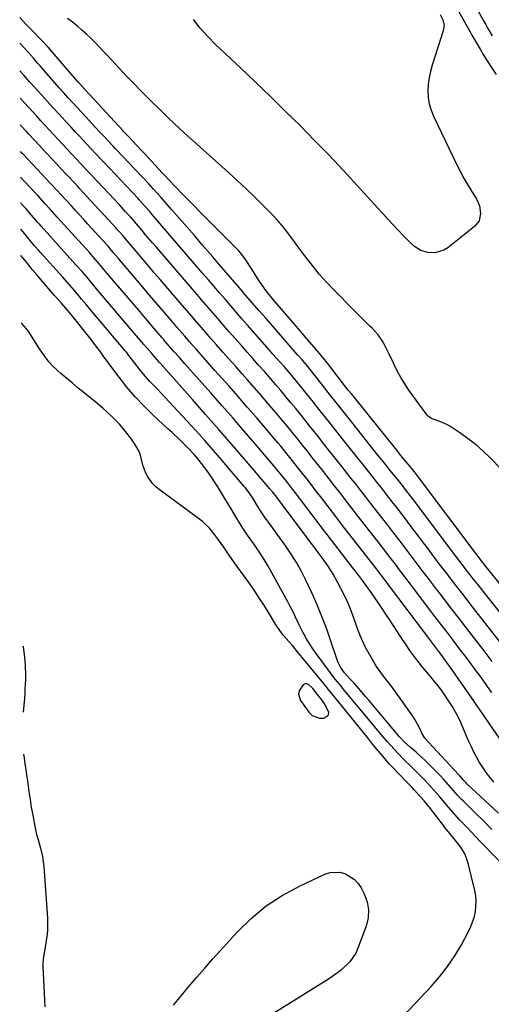
# Model space of a CAD drawing. Units: inches. Extents: x 1883761 to 1889572, y 416116 to 422031.
# Drawn here: x 1883768 to 1883982, y 419644 to 420091 of the extents above; entities that cross this region are included whole.
import ezdxf

# ---------------------------------------------------------------- set-up
doc = ezdxf.new("R2010")
doc.units = ezdxf.units.IN
doc.header["$MEASUREMENT"] = 0
for name, color, linetype in [('1', 7, 'Continuous'), ('7', 7, 'Continuous'), ('8', 7, 'Continuous')]:
    doc.layers.add(name, color=color, linetype=linetype)

msp = doc.modelspace()

# ---------------------------------------------------------------- linework, layer by layer
at = {"layer": '1', "color": 18}
for points in [[(1883992.53, 419702.22, 1636), (1883977.62, 419717.54, 1636), (1883975.47, 419719.77, 1636), (1883973.32, 419722, 1636), (1883971.19, 419724.25, 1636), (1883969.06, 419726.5, 1636), (1883967.94, 419727.7, 1636), (1883964.87, 419731.07, 1636), (1883961.89, 419734.53, 1636), (1883958.95, 419738.02, 1636), (1883956.29, 419741.13, 1636), (1883954.93, 419742.66, 1636), (1883952.14, 419745.66, 1636), (1883950.71, 419747.12, 1636), (1883947.57, 419750.23, 1636), (1883945.17, 419752.53, 1636), (1883943.57, 419754.07, 1636), (1883942.78, 419754.86, 1636), (1883939.72, 419758.07, 1636), (1883936.7, 419761.35, 1636), (1883935.24, 419763.02, 1636), (1883932.36, 419766.43, 1636), (1883929.5, 419769.86, 1636), (1883928.08, 419771.57, 1636), (1883914.97, 419787.28, 1636), (1883914.42, 419787.94, 1636), (1883911.64, 419791.29, 1636), (1883910.58, 419792.67, 1636), (1883902.82, 419803.11, 1636), (1883901.35, 419805.19, 1636), (1883899.95, 419807.3, 1636), (1883898.65, 419809.47, 1636), (1883897.41, 419811.69, 1636), (1883896.83, 419812.79, 1636), (1883895.08, 419816.21, 1636), (1883893.45, 419819.68, 1636), (1883892.64, 419821.42, 1636), (1883890.92, 419824.84, 1636), (1883890.01, 419826.53, 1636), (1883881.06, 419842.73, 1636), (1883880.2, 419844.24, 1636), (1883879.31, 419845.73, 1636), (1883877.43, 419848.65, 1636), (1883875.47, 419851.52, 1636), (1883874.48, 419852.95, 1636), (1883871.73, 419856.92, 1636), (1883869.89, 419859.64, 1636), (1883868.08, 419862.39, 1636), (1883866.35, 419865.18, 1636), (1883864.65, 419867.99, 1636), (1883860.96, 419874.29, 1636), (1883859.6, 419876.56, 1636), (1883858.21, 419878.81, 1636), (1883856.77, 419881.03, 1636), (1883855.05, 419883.6, 1636), (1883853.65, 419885.58, 1636), (1883850.73, 419889.45, 1636), (1883849.21, 419891.33, 1636), (1883847.4, 419893.47, 1636), (1883844.62, 419896.47, 1636), (1883843.18, 419897.92, 1636), (1883840.95, 419900.09, 1636), (1883837.46, 419903.4, 1636), (1883835.7, 419905.03, 1636), (1883828.7, 419911.49, 1636), (1883824.59, 419915.51, 1636), (1883820.63, 419919.67, 1636), (1883816.92, 419924.04, 1636), (1883813.37, 419928.56, 1636), (1883809.71, 419933.5, 1636), (1883808.11, 419935.66, 1636), (1883806.51, 419937.83, 1636), (1883804.92, 419939.99, 1636), (1883803.33, 419942.16, 1636), (1883802.98, 419942.64, 1636), (1883800.09, 419946.47, 1636), (1883797.11, 419950.21, 1636), (1883794.07, 419953.91, 1636), (1883791.57, 419956.95, 1636), (1883789.07, 419959.98, 1636), (1883787.13, 419962.24, 1636), (1883784.1, 419965.7, 1636), (1883782.25, 419967.78, 1636), (1883779.5, 419970.92, 1636), (1883778.6, 419971.98, 1636), (1883776.13, 419974.89, 1636), (1883774.01, 419977.42, 1636), (1883771.9, 419979.96, 1636), (1883769.81, 419982.52, 1636), (1883768.84, 419983.72, 1636)], [(1883942.67, 419638.8, 1634), (1883955.02, 419651.98, 1634), (1883958.87, 419656.41, 1634), (1883962.47, 419661.02, 1634), (1883965.72, 419665.88, 1634), (1883968.74, 419670.92, 1634), (1883972.06, 419677, 1634), (1883973.11, 419679.17, 1634), (1883974.67, 419683.7, 1634), (1883975.18, 419686.06, 1634), (1883975.49, 419690.84, 1634), (1883975.26, 419693.21, 1634), (1883974.84, 419695.58, 1634), (1883972.01, 419707.38, 1634), (1883971.24, 419709.86, 1634), (1883970.26, 419712.23, 1634), (1883968.97, 419714.46, 1634), (1883967.47, 419716.58, 1634), (1883964.75, 419719.94, 1634), (1883962.94, 419722.13, 1634), (1883961.16, 419724.34, 1634), (1883960.58, 419725.09, 1634), (1883955.69, 419731.55, 1634), (1883954.77, 419732.74, 1634), (1883951.88, 419736.19, 1634), (1883947.34, 419741.3, 1634), (1883946.24, 419742.49, 1634), (1883943.67, 419745.03, 1634), (1883940.6, 419748.18, 1634), (1883937.27, 419751.76, 1634), (1883936.18, 419752.98, 1634), (1883933.03, 419756.54, 1634), (1883930.21, 419759.92, 1634), (1883928.17, 419762.46, 1634), (1883926.22, 419764.87, 1634), (1883924.28, 419767.29, 1634), (1883922.33, 419769.7, 1634), (1883920.38, 419772.11, 1634), (1883909.23, 419785.89, 1634), (1883908.32, 419787, 1634), (1883907.41, 419788.11, 1634), (1883907.1, 419788.48, 1634), (1883906.8, 419788.85, 1634), (1883896.55, 419801.33, 1634), (1883895.05, 419803.14, 1634), (1883892.03, 419806.73, 1634), (1883890.5, 419808.52, 1634), (1883887.93, 419811.52, 1634), (1883885.27, 419815.12, 1634), (1883884.87, 419815.75, 1634), (1883881.48, 419821.32, 1634), (1883879.36, 419824.72, 1634), (1883877.19, 419828.09, 1634), (1883874.96, 419831.41, 1634), (1883872.68, 419834.71, 1634), (1883865.84, 419844.36, 1634), (1883863.39, 419847.84, 1634), (1883860.97, 419851.33, 1634), (1883858.51, 419854.78, 1634), (1883855.82, 419858.29, 1634), (1883854.39, 419859.96, 1634), (1883851.23, 419863, 1634), (1883849.51, 419864.38, 1634), (1883831.58, 419877.54, 1634), (1883830.08, 419878.79, 1634), (1883828.7, 419880.14, 1634), (1883826.42, 419883.28, 1634), (1883825.53, 419885.02, 1634), (1883824.16, 419888.65, 1634), (1883823.04, 419893.1, 1634), (1883822.31, 419895.12, 1634), (1883820.14, 419898.86, 1634), (1883818.5, 419901.08, 1634), (1883816.9, 419903.15, 1634), (1883815.25, 419905.19, 1634), (1883813.52, 419907.16, 1634), (1883811.74, 419909.08, 1634), (1883809.88, 419910.93, 1634), (1883807.98, 419912.74, 1634), (1883806.02, 419914.48, 1634), (1883804.02, 419916.17, 1634), (1883802.8, 419917.16, 1634), (1883800.15, 419919.32, 1634), (1883797.51, 419921.48, 1634), (1883794.87, 419923.64, 1634), (1883792.24, 419925.8, 1634), (1883786.94, 419930.16, 1634), (1883785.53, 419931.39, 1634), (1883782.9, 419934.03, 1634), (1883781.68, 419935.44, 1634), (1883779.4, 419938.41, 1634), (1883778.33, 419939.94, 1634), (1883777.29, 419941.49, 1634), (1883772.07, 419949.58, 1634), (1883771.41, 419950.45, 1634), (1883769.31, 419952.96, 1634), (1883769, 419953.27, 1634)], [(1883769.76, 419806.62, 1634), (1883769.83, 419806.14, 1634), (1883770.26, 419802.62, 1634), (1883770.57, 419799.79, 1634), (1883770.75, 419797.68, 1634), (1883770.9, 419793.45, 1634), (1883770.87, 419791.33, 1634), (1883770.67, 419787.1, 1634), (1883770.55, 419784.98, 1634), (1883770.4, 419782.87, 1634), (1883769.92, 419776.47, 1634)], [(1883894.82, 419784.72, 1632), (1883895.71, 419781.84, 1632), (1883899.61, 419776.41, 1632), (1883901, 419775.07, 1632), (1883904.32, 419773.73, 1632), (1883906.25, 419773.74, 1632), (1883907.7, 419774.48, 1632), (1883908.47, 419775.36, 1632), (1883908.59, 419776.53, 1632), (1883906.7, 419780.3, 1632), (1883905.43, 419782.08, 1632), (1883903.46, 419784.59, 1632), (1883901.26, 419787.21, 1632), (1883899.37, 419789.14, 1632), (1883898.12, 419789.58, 1632), (1883896.94, 419788.96, 1632), (1883895.14, 419786.14, 1632), (1883894.82, 419784.72, 1632)], [(1883770.02, 419757.48, 1634), (1883770.02, 419757.43, 1634)], [(1883770.02, 419757.43, 1634), (1883770.25, 419755.77, 1634), (1883770.67, 419753.08, 1634), (1883771.05, 419750.54, 1634), (1883771.42, 419748, 1634), (1883771.77, 419745.45, 1634), (1883772.12, 419742.91, 1634), (1883772.45, 419740.48, 1634), (1883772.96, 419736.91, 1634), (1883773.53, 419733.36, 1634), (1883774.17, 419729.81, 1634), (1883774.87, 419726.27, 1634), (1883775.96, 419721.03, 1634), (1883776.17, 419720.13, 1634), (1883776.92, 419717.45, 1634), (1883777.72, 419714.79, 1634), (1883778.65, 419711.07, 1634), (1883779.3, 419706.37, 1634), (1883780.84, 419683.11, 1634), (1883780.93, 419680.28, 1634), (1883780.87, 419677.46, 1634), (1883780.6, 419674.65, 1634), (1883780.2, 419671.85, 1634), (1883779.5, 419667.99, 1634), (1883779.07, 419665.39, 1634), (1883778.8, 419662.78, 1634), (1883778.78, 419661.91, 1634), (1883778.8, 419661.03, 1634), (1883779.73, 419642.77, 1634)], [(1883838.04, 419643.45, 1634), (1883841.53, 419647.7, 1634), (1883845.07, 419651.96, 1634), (1883848.66, 419656.18, 1634), (1883852.3, 419660.35, 1634), (1883855.99, 419664.48, 1634), (1883867.06, 419676.72, 1634), (1883873.38, 419682.92, 1634), (1883880.11, 419688.56, 1634), (1883887.47, 419693.35, 1634), (1883895.25, 419697.59, 1634), (1883906.82, 419703.01, 1634), (1883909.14, 419703.75, 1634), (1883913.8, 419703.85, 1634), (1883916.15, 419703.2, 1634), (1883920.26, 419700.57, 1634), (1883921.86, 419698.76, 1634), (1883923.24, 419696.71, 1634), (1883924.63, 419694.07, 1634), (1883925.97, 419690.46, 1634), (1883926.67, 419686.81, 1634), (1883926.43, 419683.09, 1634), (1883925.56, 419679.34, 1634), (1883921.81, 419669.39, 1634), (1883920.79, 419667.15, 1634), (1883918.07, 419663.12, 1634), (1883914.5, 419659.7, 1634), (1883912.56, 419658.14, 1634), (1883908.46, 419655.31, 1634), (1883882.68, 419639.27, 1634)]]:
    msp.add_polyline3d(points, dxfattribs=at)
at = {"layer": '7', "color": 18}
for points in [[(1883972.47, 420102.1, 1654), (1883978.86, 420090.31, 1654), (1883979.8, 420088.6, 1654), (1883980.75, 420086.89, 1654), (1883982.68, 420083.49, 1654)], [(1883966.9, 420095.79, 1656), (1883972.69, 420085.26, 1656), (1883973.54, 420083.73, 1656), (1883975.28, 420080.7, 1656), (1883977.25, 420077.4, 1656), (1883978.72, 420075.03, 1656), (1883979.47, 420073.85, 1656), (1883981.89, 420070.08, 1656), (1883984.53, 420066, 1656)], [(1884018.15, 419795.31, 1654), (1883978.85, 419844.04, 1654), (1883977.87, 419845.27, 1654), (1883976.41, 419847.14, 1654), (1883974.98, 419849.02, 1654), (1883948.85, 419883.82, 1654), (1883948.4, 419884.41, 1654), (1883947.5, 419885.58, 1654), (1883946.11, 419887.32, 1654), (1883945.64, 419887.89, 1654), (1883942.7, 419891.4, 1654), (1883940.69, 419893.82, 1654), (1883940.36, 419894.22, 1654), (1883940.03, 419894.63, 1654), (1883918.98, 419920.78, 1654), (1883917.42, 419922.72, 1654), (1883914.35, 419926.62, 1654), (1883912.83, 419928.58, 1654), (1883909.91, 419932.35, 1654), (1883907.96, 419934.86, 1654), (1883905.98, 419937.36, 1654), (1883902.94, 419941.03, 1654), (1883898.66, 419946.02, 1654), (1883895.78, 419949.37, 1654), (1883892.88, 419952.72, 1654), (1883889.99, 419956.07, 1654), (1883887.08, 419959.41, 1654), (1883884.01, 419962.92, 1654), (1883882.66, 419964.52, 1654), (1883880.09, 419967.82, 1654), (1883877.32, 419971.77, 1654), (1883876.05, 419973.69, 1654), (1883873.61, 419977.61, 1654), (1883872.77, 419979, 1654), (1883871.21, 419981.39, 1654), (1883869.55, 419983.68, 1654), (1883867.72, 419985.84, 1654), (1883865.78, 419987.92, 1654), (1883858.03, 419995.61, 1654), (1883854.29, 419999.35, 1654), (1883850.56, 420003.1, 1654), (1883846.85, 420006.87, 1654), (1883843.15, 420010.65, 1654), (1883838.65, 420015.28, 1654), (1883835.8, 420018.25, 1654), (1883834.39, 420019.75, 1654), (1883832.99, 420021.25, 1654), (1883824.73, 420030.18, 1654), (1883823.54, 420031.47, 1654), (1883821.14, 420034.03, 1654), (1883819.94, 420035.31, 1654), (1883817.62, 420037.76, 1654), (1883817.35, 420038.05, 1654), (1883815.76, 420039.76, 1654), (1883815.4, 420040.14, 1654), (1883815.05, 420040.52, 1654), (1883800.04, 420056.66, 1654), (1883797.77, 420059.14, 1654), (1883795.53, 420061.66, 1654), (1883794.8, 420062.51, 1654), (1883794.07, 420063.36, 1654), (1883784.88, 420074.15, 1654), (1883783.08, 420076.22, 1654), (1883781.23, 420078.27, 1654), (1883778.61, 420081, 1654), (1883777.3, 420082.37, 1654), (1883774.67, 420085.1, 1654), (1883771.22, 420088.69, 1654), (1883769.64, 420090.35, 1654), (1883768.27, 420091.81, 1654)], [(1883987.17, 419886.48, 1656), (1883981.71, 419892.03, 1656), (1883978.61, 419894.99, 1656), (1883975.4, 419897.83, 1656), (1883972.03, 419900.46, 1656), (1883968.54, 419902.96, 1656), (1883963.53, 419906.33, 1656), (1883962.44, 419906.98, 1656), (1883958.94, 419908.41, 1656), (1883955.08, 419909.84, 1656), (1883953.8, 419910.76, 1656), (1883953.25, 419911.31, 1656), (1883952.75, 419911.92, 1656), (1883944.98, 419922.6, 1656), (1883943.04, 419925.47, 1656), (1883941.21, 419928.41, 1656), (1883939.58, 419931.45, 1656), (1883938.08, 419934.57, 1656), (1883936.05, 419939.06, 1656), (1883934.2, 419942.65, 1656), (1883933.2, 419944.41, 1656), (1883930.93, 419947.73, 1656), (1883928.25, 419950.74, 1656), (1883927.39, 419951.57, 1656), (1883925.53, 419953.41, 1656), (1883923.67, 419955.26, 1656), (1883921.81, 419957.12, 1656), (1883919.97, 419958.98, 1656), (1883910.94, 419968.1, 1656), (1883907.54, 419971.69, 1656), (1883904.25, 419975.37, 1656), (1883901.12, 419979.18, 1656), (1883898.1, 419983.09, 1656), (1883895.02, 419987.26, 1656), (1883892.21, 419991.05, 1656), (1883889.4, 419994.84, 1656), (1883887.96, 419996.71, 1656), (1883884.9, 420000.27, 1656), (1883883.27, 420001.98, 1656), (1883878.91, 420006.38, 1656), (1883875.03, 420010.21, 1656), (1883871.11, 420014, 1656), (1883867.12, 420017.72, 1656), (1883863.09, 420021.4, 1656), (1883845.6, 420037.04, 1656), (1883843.12, 420039.28, 1656), (1883840.67, 420041.54, 1656), (1883838.25, 420043.83, 1656), (1883835.85, 420046.15, 1656), (1883833.46, 420048.48, 1656), (1883831.08, 420050.81, 1656), (1883828.69, 420053.15, 1656), (1883825.6, 420056.19, 1656), (1883822.88, 420058.91, 1656), (1883820.18, 420061.65, 1656), (1883817.53, 420064.42, 1656), (1883814.9, 420067.22, 1656), (1883809.95, 420072.56, 1656), (1883808.09, 420074.55, 1656), (1883806.23, 420076.54, 1656), (1883804.36, 420078.51, 1656), (1883802.48, 420080.48, 1656), (1883800.55, 420082.4, 1656), (1883798.58, 420084.28, 1656), (1883796.55, 420086.07, 1656), (1883794.46, 420087.82, 1656), (1883792.18, 420089.66, 1656), (1883790.02, 420091.42, 1656)], [(1883959.19, 420093.13, 1658), (1883960.32, 420090.71, 1658), (1883960.89, 420088.23, 1658), (1883960.56, 420085.71, 1658), (1883955.52, 420070.2, 1658), (1883954.72, 420067.32, 1658), (1883954.1, 420064.41, 1658), (1883953.75, 420061.45, 1658), (1883953.56, 420058.47, 1658), (1883953.72, 420055.51, 1658), (1883954.15, 420052.61, 1658), (1883954.98, 420049.8, 1658), (1883956.08, 420047.05, 1658), (1883966.75, 420024.97, 1658), (1883968.36, 420021.78, 1658), (1883970.04, 420018.63, 1658), (1883971.82, 420015.53, 1658), (1883973.67, 420012.47, 1658), (1883975.57, 420009.45, 1658), (1883977, 420006.27, 1658), (1883977.5, 420002.82, 1658), (1883976.78, 419999.59, 1658), (1883974.73, 419996.99, 1658), (1883962.68, 419987.28, 1658), (1883960.83, 419986.14, 1658), (1883956.8, 419985.02, 1658), (1883953.56, 419985.17, 1658), (1883950.32, 419986.1, 1658), (1883947.47, 419987.93, 1658), (1883946.18, 419989.1, 1658), (1883943.67, 419991.51, 1658), (1883942.45, 419992.77, 1658), (1883940.13, 419995.24, 1658), (1883937.77, 419997.75, 1658), (1883935.43, 420000.27, 1658), (1883933.1, 420002.8, 1658), (1883930.77, 420005.34, 1658), (1883921.49, 420015.54, 1658), (1883915.11, 420022.45, 1658), (1883908.67, 420029.29, 1658), (1883902.13, 420036.04, 1658), (1883895.52, 420042.72, 1658), (1883888.84, 420049.33, 1658), (1883882.12, 420055.91, 1658), (1883875.35, 420062.42, 1658), (1883868.54, 420068.9, 1658), (1883857.19, 420079.61, 1658), (1883853.62, 420083.22, 1658), (1883850.23, 420086.98, 1658), (1883847.11, 420090.97, 1658)], [(1884002.17, 419801.81, 1652), (1883976.37, 419834.24, 1652), (1883974.9, 419836.09, 1652), (1883971.97, 419839.82, 1652), (1883969.07, 419843.57, 1652), (1883966.19, 419847.33, 1652), (1883964.77, 419849.22, 1652), (1883947.11, 419872.69, 1652), (1883945.89, 419874.3, 1652), (1883943.44, 419877.5, 1652), (1883941.41, 419880.09, 1652), (1883939.7, 419882.26, 1652), (1883937.1, 419885.48, 1652), (1883934.45, 419888.76, 1652), (1883932.67, 419890.97, 1652), (1883931.79, 419892.08, 1652), (1883930.9, 419893.19, 1652), (1883917.33, 419910.18, 1652), (1883914.29, 419913.99, 1652), (1883911.27, 419917.8, 1652), (1883908.26, 419921.63, 1652), (1883905.26, 419925.46, 1652), (1883900.12, 419932.03, 1652), (1883899.69, 419932.58, 1652), (1883898.39, 419934.2, 1652), (1883896.58, 419936.31, 1652), (1883894.43, 419938.76, 1652), (1883880.08, 419955.12, 1652), (1883877.03, 419958.6, 1652), (1883874, 419962.09, 1652), (1883870.98, 419965.59, 1652), (1883867.97, 419969.09, 1652), (1883864.97, 419972.6, 1652), (1883861.96, 419976.11, 1652), (1883858.95, 419979.62, 1652), (1883855.94, 419983.13, 1652), (1883851.17, 419988.68, 1652), (1883847.7, 419992.7, 1652), (1883844.22, 419996.72, 1652), (1883840.73, 420000.72, 1652), (1883837.22, 420004.71, 1652), (1883832.38, 420010.19, 1652), (1883829.07, 420013.89, 1652), (1883826.82, 420016.32, 1652), (1883824.56, 420018.74, 1652), (1883823.43, 420019.94, 1652), (1883812.16, 420031.81, 1652), (1883811.63, 420032.37, 1652), (1883810.57, 420033.49, 1652), (1883810.05, 420034.05, 1652), (1883808.51, 420035.71, 1652), (1883806.44, 420037.92, 1652), (1883804.37, 420040.14, 1652), (1883796.45, 420048.66, 1652), (1883794.38, 420050.89, 1652), (1883792.33, 420053.13, 1652), (1883790.28, 420055.38, 1652), (1883788.25, 420057.63, 1652), (1883786.22, 420059.9, 1652), (1883784.21, 420062.17, 1652), (1883782.21, 420064.46, 1652), (1883780.22, 420066.75, 1652), (1883777.51, 420069.89, 1652), (1883776.57, 420070.98, 1652), (1883774.67, 420073.16, 1652), (1883771.81, 420076.42, 1652), (1883768.79, 420079.69, 1652), (1883768.33, 420080.17, 1652)], [(1883982.79, 419799.45, 1648), (1883978.61, 419804.92, 1648), (1883974.41, 419810.38, 1648), (1883971.26, 419814.44, 1648), (1883967.87, 419818.82, 1648), (1883964.48, 419823.21, 1648), (1883961.1, 419827.6, 1648), (1883957.73, 419831.99, 1648), (1883957.47, 419832.34, 1648), (1883954.24, 419836.57, 1648), (1883951.01, 419840.8, 1648), (1883947.79, 419845.04, 1648), (1883944.57, 419849.29, 1648), (1883943.66, 419850.5, 1648), (1883940.9, 419854.14, 1648), (1883938.13, 419857.77, 1648), (1883935.34, 419861.38, 1648), (1883932.55, 419864.99, 1648), (1883928.12, 419870.68, 1648), (1883927.53, 419871.44, 1648), (1883925.17, 419874.44, 1648), (1883923.99, 419875.95, 1648), (1883923.41, 419876.7, 1648), (1883920.63, 419880.25, 1648), (1883918.65, 419882.77, 1648), (1883916.67, 419885.29, 1648), (1883914.68, 419887.81, 1648), (1883912.69, 419890.33, 1648), (1883906.09, 419898.66, 1648), (1883904.01, 419901.28, 1648), (1883901.93, 419903.91, 1648), (1883899.84, 419906.53, 1648), (1883897.76, 419909.15, 1648), (1883895.66, 419911.76, 1648), (1883893.55, 419914.37, 1648), (1883891.42, 419916.95, 1648), (1883889.28, 419919.53, 1648), (1883886.82, 419922.46, 1648), (1883884.54, 419925.12, 1648), (1883882.24, 419927.77, 1648), (1883879.34, 419931.06, 1648), (1883876.72, 419934.02, 1648), (1883874.11, 419936.98, 1648), (1883871.5, 419939.94, 1648), (1883868.89, 419942.9, 1648), (1883863.41, 419949.12, 1648), (1883861.3, 419951.52, 1648), (1883859.2, 419953.93, 1648), (1883857.11, 419956.35, 1648), (1883855.02, 419958.77, 1648), (1883852.93, 419961.2, 1648), (1883850.85, 419963.63, 1648), (1883848.76, 419966.06, 1648), (1883846.68, 419968.48, 1648), (1883830.15, 419987.74, 1648), (1883828.58, 419989.57, 1648), (1883825.45, 419993.23, 1648), (1883823.88, 419995.07, 1648), (1883821.26, 419998.14, 1648), (1883819.5, 420000.22, 1648), (1883818.5, 420001.36, 1648), (1883816.22, 420003.83, 1648), (1883813.68, 420006.57, 1648), (1883811.13, 420009.31, 1648), (1883801.04, 420020.07, 1648), (1883800.43, 420020.72, 1648), (1883797.99, 420023.34, 1648), (1883796.16, 420025.29, 1648), (1883791.71, 420030.03, 1648), (1883789.74, 420032.14, 1648), (1883787.76, 420034.25, 1648), (1883785.79, 420036.36, 1648), (1883783.82, 420038.48, 1648), (1883781.85, 420040.6, 1648), (1883779.89, 420042.72, 1648), (1883777.94, 420044.85, 1648), (1883775.99, 420046.99, 1648), (1883768.46, 420055.25, 1648)], [(1883982.64, 419785.45, 1646), (1883980.65, 419788.22, 1646), (1883978.65, 419790.99, 1646), (1883976.63, 419793.74, 1646), (1883975.81, 419794.86, 1646), (1883973.37, 419798.15, 1646), (1883970.9, 419801.44, 1646), (1883968.42, 419804.71, 1646), (1883965.44, 419808.61, 1646), (1883962.7, 419812.18, 1646), (1883959.96, 419815.76, 1646), (1883957.22, 419819.34, 1646), (1883954.5, 419822.93, 1646), (1883946.59, 419833.34, 1646), (1883944.64, 419835.9, 1646), (1883942.69, 419838.47, 1646), (1883940.74, 419841.04, 1646), (1883938.8, 419843.61, 1646), (1883936.84, 419846.18, 1646), (1883934.88, 419848.74, 1646), (1883932.91, 419851.29, 1646), (1883930.94, 419853.84, 1646), (1883921.48, 419865.99, 1646), (1883919.66, 419868.33, 1646), (1883917.84, 419870.68, 1646), (1883913.72, 419875.99, 1646), (1883911.21, 419879.23, 1646), (1883908.69, 419882.46, 1646), (1883906.16, 419885.69, 1646), (1883903.62, 419888.91, 1646), (1883900.49, 419892.89, 1646), (1883898.88, 419894.93, 1646), (1883897.26, 419896.97, 1646), (1883895.64, 419899, 1646), (1883894.02, 419901.03, 1646), (1883892.38, 419903.06, 1646), (1883890.74, 419905.07, 1646), (1883889.08, 419907.07, 1646), (1883887.41, 419909.07, 1646), (1883884.44, 419912.6, 1646), (1883881.26, 419916.34, 1646), (1883878.07, 419920.06, 1646), (1883874.84, 419923.76, 1646), (1883871.6, 419927.44, 1646), (1883869.25, 419930.09, 1646), (1883866.34, 419933.37, 1646), (1883863.42, 419936.66, 1646), (1883860.51, 419939.96, 1646), (1883857.6, 419943.25, 1646), (1883855.08, 419946.11, 1646), (1883851.8, 419949.85, 1646), (1883848.55, 419953.62, 1646), (1883845.3, 419957.4, 1646), (1883842.06, 419961.18, 1646), (1883832, 419972.91, 1646), (1883829.38, 419975.96, 1646), (1883826.76, 419979.02, 1646), (1883824.15, 419982.08, 1646), (1883821.53, 419985.15, 1646), (1883817.16, 419990.28, 1646), (1883816.31, 419991.28, 1646), (1883815.04, 419992.79, 1646), (1883813.4, 419994.71, 1646), (1883812.56, 419995.65, 1646), (1883812.13, 419996.12, 1646), (1883808.77, 419999.78, 1646), (1883806.67, 420002.07, 1646), (1883804.56, 420004.37, 1646), (1883802.44, 420006.65, 1646), (1883800.33, 420008.94, 1646), (1883795.46, 420014.19, 1646), (1883794.68, 420015.03, 1646), (1883793.12, 420016.71, 1646), (1883790, 420020.07, 1646), (1883789.21, 420020.91, 1646), (1883780.79, 420029.87, 1646), (1883779.6, 420031.14, 1646), (1883777.21, 420033.68, 1646), (1883774.84, 420036.23, 1646), (1883772.48, 420038.79, 1646), (1883771.31, 420040.07, 1646), (1883768.53, 420043.13, 1646)], [(1883988.32, 419761.42, 1644), (1883981.57, 419771.2, 1644), (1883978.36, 419775.85, 1644), (1883975.14, 419780.5, 1644), (1883971.92, 419785.14, 1644), (1883968.69, 419789.78, 1644), (1883963.79, 419796.83, 1644), (1883962.22, 419799.04, 1644), (1883960.63, 419801.24, 1644), (1883959.01, 419803.43, 1644), (1883957.2, 419805.83, 1644), (1883955.38, 419808.22, 1644), (1883953.57, 419810.63, 1644), (1883935.75, 419834.35, 1644), (1883935.07, 419835.25, 1644), (1883933.02, 419837.95, 1644), (1883930.27, 419841.53, 1644), (1883914.85, 419861.3, 1644), (1883914.53, 419861.72, 1644), (1883913.55, 419862.97, 1644), (1883912.26, 419864.65, 1644), (1883904.76, 419874.42, 1644), (1883902.75, 419877.03, 1644), (1883900.73, 419879.64, 1644), (1883898.71, 419882.25, 1644), (1883896.68, 419884.84, 1644), (1883894.9, 419887.11, 1644), (1883892.6, 419890.03, 1644), (1883890.28, 419892.92, 1644), (1883889.11, 419894.36, 1644), (1883886.74, 419897.23, 1644), (1883885.55, 419898.65, 1644), (1883879.8, 419905.43, 1644), (1883875.71, 419910.22, 1644), (1883871.59, 419914.99, 1644), (1883867.45, 419919.74, 1644), (1883863.28, 419924.46, 1644), (1883856.89, 419931.65, 1644), (1883854.8, 419934, 1644), (1883852.72, 419936.35, 1644), (1883850.63, 419938.7, 1644), (1883848.55, 419941.06, 1644), (1883845.57, 419944.44, 1644), (1883843.23, 419947.12, 1644), (1883842.07, 419948.47, 1644), (1883839.75, 419951.17, 1644), (1883837.44, 419953.87, 1644), (1883833.13, 419958.9, 1644), (1883829.82, 419962.76, 1644), (1883826.51, 419966.63, 1644), (1883823.2, 419970.51, 1644), (1883819.9, 419974.38, 1644), (1883813.05, 419982.43, 1644), (1883810.7, 419985.22, 1644), (1883808.37, 419987.96, 1644), (1883806.02, 419990.6, 1644), (1883799.2, 419998.07, 1644), (1883797.33, 420000.12, 1644), (1883795.46, 420002.17, 1644), (1883793.59, 420004.22, 1644), (1883791.72, 420006.26, 1644), (1883788.92, 420009.32, 1644), (1883787.03, 420011.39, 1644), (1883785.14, 420013.46, 1644), (1883782.27, 420016.53, 1644), (1883769.83, 420029.71, 1644), (1883769.43, 420030.13, 1644), (1883768.62, 420030.99, 1644), (1883768.59, 420031.03, 1644)], [(1883983.55, 419744.68, 1642), (1883981.6, 419747.05, 1642), (1883979.99, 419749.19, 1642), (1883978.47, 419751.39, 1642), (1883977.05, 419753.65, 1642), (1883975.72, 419755.98, 1642), (1883974.48, 419758.35, 1642), (1883973.29, 419760.75, 1642), (1883972.17, 419763.19, 1642), (1883971.1, 419765.64, 1642), (1883969.56, 419769.31, 1642), (1883968.44, 419771.84, 1642), (1883967.25, 419774.33, 1642), (1883965.95, 419776.78, 1642), (1883964.59, 419779.19, 1642), (1883963.13, 419781.54, 1642), (1883961.61, 419783.84, 1642), (1883959.99, 419786.08, 1642), (1883958.31, 419788.28, 1642), (1883956.57, 419790.44, 1642), (1883954.82, 419792.58, 1642), (1883953.05, 419794.71, 1642), (1883951.26, 419796.83, 1642), (1883948.97, 419799.62, 1642), (1883947.11, 419802.03, 1642), (1883945.33, 419804.5, 1642), (1883943.63, 419807.03, 1642), (1883941.12, 419810.9, 1642), (1883938.91, 419814.29, 1642), (1883936.69, 419817.67, 1642), (1883934.45, 419821.04, 1642), (1883932.2, 419824.41, 1642), (1883930.25, 419827.31, 1642), (1883927.63, 419831.09, 1642), (1883926.29, 419832.96, 1642), (1883923.54, 419836.66, 1642), (1883922.16, 419838.5, 1642), (1883919.36, 419842.16, 1642), (1883908.22, 419856.6, 1642), (1883907.83, 419857.11, 1642), (1883906.68, 419858.62, 1642), (1883895.22, 419873.69, 1642), (1883892.81, 419876.84, 1642), (1883891.6, 419878.4, 1642), (1883889.32, 419881.34, 1642), (1883887.24, 419883.96, 1642), (1883885.13, 419886.55, 1642), (1883884.41, 419887.41, 1642), (1883883.69, 419888.26, 1642), (1883875.16, 419898.27, 1642), (1883870.16, 419904.11, 1642), (1883865.12, 419909.93, 1642), (1883860.05, 419915.72, 1642), (1883854.96, 419921.48, 1642), (1883844.51, 419933.21, 1642), (1883843.26, 419934.62, 1642), (1883840.75, 419937.45, 1642), (1883838.41, 419940.09, 1642), (1883836.3, 419942.51, 1642), (1883834.21, 419944.94, 1642), (1883833.51, 419945.75, 1642), (1883832.82, 419946.56, 1642), (1883830.23, 419949.59, 1642), (1883828.24, 419951.91, 1642), (1883826.25, 419954.24, 1642), (1883824.26, 419956.57, 1642), (1883822.28, 419958.9, 1642), (1883808.95, 419974.57, 1642), (1883808.19, 419975.46, 1642), (1883805.92, 419978.16, 1642), (1883804.41, 419979.96, 1642), (1883801.43, 419983.39, 1642), (1883800.67, 419984.24, 1642), (1883799.91, 419985.08, 1642), (1883788.58, 419997.56, 1642), (1883785.3, 420001.19, 1642), (1883782.04, 420004.83, 1642), (1883779.83, 420007.29, 1642), (1883776.48, 420010.96, 1642), (1883775.35, 420012.17, 1642), (1883768.65, 420019.34, 1642)], [(1883982.58, 419723.28, 1638), (1883978.88, 419726.97, 1638), (1883975.16, 419730.65, 1638), (1883969.67, 419736.06, 1638), (1883968.7, 419737.04, 1638), (1883966.81, 419739.03, 1638), (1883964.07, 419742.12, 1638), (1883960.8, 419745.88, 1638), (1883959.09, 419747.69, 1638), (1883952.11, 419754.76, 1638), (1883950.85, 419755.99, 1638), (1883948.25, 419758.35, 1638), (1883945.49, 419760.64, 1638), (1883942.94, 419762.87, 1638), (1883940.62, 419765.34, 1638), (1883928.08, 419780.36, 1638), (1883926.63, 419782.09, 1638), (1883925.16, 419783.82, 1638), (1883922.19, 419787.23, 1638), (1883920.04, 419789.67, 1638), (1883918.32, 419791.55, 1638), (1883915.74, 419794.37, 1638), (1883913.92, 419796.92, 1638), (1883912.98, 419798.77, 1638), (1883912.6, 419799.74, 1638), (1883909.4, 419809.2, 1638), (1883907.48, 419814.57, 1638), (1883905.46, 419819.91, 1638), (1883903.26, 419825.17, 1638), (1883900.96, 419830.39, 1638), (1883898.02, 419836.78, 1638), (1883896.06, 419840.71, 1638), (1883893.88, 419844.51, 1638), (1883891.52, 419848.2, 1638), (1883889.02, 419851.81, 1638), (1883880.38, 419863.85, 1638), (1883879.75, 419864.74, 1638), (1883877.88, 419867.43, 1638), (1883875.55, 419871.11, 1638), (1883873.91, 419873.89, 1638), (1883872.94, 419875.4, 1638), (1883870.8, 419878.28, 1638), (1883870.23, 419878.98, 1638), (1883860.17, 419890.79, 1638), (1883856.23, 419895.35, 1638), (1883852.26, 419899.86, 1638), (1883848.23, 419904.33, 1638), (1883844.16, 419908.75, 1638), (1883834.14, 419919.5, 1638), (1883830.78, 419923.08, 1638), (1883827.4, 419926.64, 1638), (1883825.35, 419928.82, 1638), (1883822.89, 419931.73, 1638), (1883820.52, 419934.86, 1638), (1883817.84, 419938.47, 1638), (1883816.72, 419939.88, 1638), (1883816.15, 419940.58, 1638), (1883800.73, 419958.83, 1638), (1883798.55, 419961.43, 1638), (1883796.37, 419964.04, 1638), (1883795.24, 419965.38, 1638), (1883793.11, 419967.89, 1638), (1883790.96, 419970.37, 1638), (1883787.69, 419974.06, 1638), (1883777.56, 419985.33, 1638), (1883776.76, 419986.21, 1638), (1883775.2, 419988, 1638), (1883772.14, 419991.64, 1638), (1883769.79, 419994.52, 1638), (1883768.78, 419995.75, 1638)]]:
    msp.add_polyline3d(points, dxfattribs=at)
at = {"layer": '8', "color": 18}
for points in [[(1883986.41, 419808.33, 1650), (1883973.83, 419824.37, 1650), (1883971.4, 419827.48, 1650), (1883968.97, 419830.6, 1650), (1883966.55, 419833.72, 1650), (1883964.13, 419836.85, 1650), (1883961.72, 419839.99, 1650), (1883959.32, 419843.13, 1650), (1883956.93, 419846.27, 1650), (1883954.54, 419849.43, 1650), (1883945.38, 419861.58, 1650), (1883943.39, 419864.21, 1650), (1883941.39, 419866.82, 1650), (1883939.39, 419869.43, 1650), (1883937.37, 419872.03, 1650), (1883934.75, 419875.38, 1650), (1883934.04, 419876.3, 1650), (1883932.59, 419878.14, 1650), (1883930.41, 419880.88, 1650), (1883928.96, 419882.71, 1650), (1883926.1, 419886.32, 1650), (1883923.22, 419889.94, 1650), (1883921.78, 419891.75, 1650), (1883911.7, 419904.42, 1650), (1883909.15, 419907.64, 1650), (1883906.6, 419910.85, 1650), (1883904.05, 419914.07, 1650), (1883901.5, 419917.29, 1650), (1883899.03, 419920.43, 1650), (1883896.4, 419923.72, 1650), (1883893.73, 419926.97, 1650), (1883891.01, 419930.19, 1650), (1883888.25, 419933.37, 1650), (1883886.35, 419935.52, 1650), (1883883.23, 419939.06, 1650), (1883881.67, 419940.83, 1650), (1883871.75, 419952.12, 1650), (1883869.17, 419955.06, 1650), (1883866.6, 419958.01, 1650), (1883864.04, 419960.96, 1650), (1883861.49, 419963.93, 1650), (1883858.94, 419966.89, 1650), (1883856.4, 419969.86, 1650), (1883853.85, 419972.82, 1650), (1883851.3, 419975.79, 1650), (1883828.31, 420002.55, 1650), (1883827.27, 420003.77, 1650), (1883825.28, 420006.1, 1650), (1883822.84, 420008.79, 1650), (1883822.42, 420009.24, 1650), (1883821.99, 420009.69, 1650), (1883806.61, 420025.94, 1650), (1883804.85, 420027.81, 1650), (1883803.11, 420029.68, 1650), (1883800.54, 420032.41, 1650), (1883798.82, 420034.25, 1650), (1883797.11, 420036.09, 1650), (1883795.39, 420037.93, 1650), (1883793.68, 420039.77, 1650), (1883791.6, 420042, 1650), (1883788.86, 420044.96, 1650), (1883786.12, 420047.93, 1650), (1883783.39, 420050.92, 1650), (1883780.68, 420053.91, 1650), (1883775.41, 420059.73, 1650), (1883772.77, 420062.67, 1650), (1883770.16, 420065.64, 1650), (1883768.4, 420067.66, 1650)], [(1883985.6, 419730.68, 1640), (1883971.24, 419744.05, 1640), (1883970.88, 419744.39, 1640), (1883969.83, 419745.46, 1640), (1883967.99, 419747.58, 1640), (1883967.68, 419747.91, 1640), (1883967.38, 419748.25, 1640), (1883953.94, 419762.72, 1640), (1883952.22, 419764.78, 1640), (1883950.75, 419767.02, 1640), (1883949.54, 419769.68, 1640), (1883947.52, 419773.54, 1640), (1883946.72, 419774.76, 1640), (1883938.83, 419785.78, 1640), (1883937.63, 419787.44, 1640), (1883936.4, 419789.08, 1640), (1883933.85, 419792.3, 1640), (1883932.6, 419793.92, 1640), (1883930.28, 419797.28, 1640), (1883929.22, 419799.03, 1640), (1883925.09, 419806.22, 1640), (1883924.42, 419807.46, 1640), (1883922.75, 419811.29, 1640), (1883921.35, 419815.26, 1640), (1883920.89, 419816.58, 1640), (1883919.99, 419819.2, 1640), (1883919.03, 419821.82, 1640), (1883918.01, 419824.4, 1640), (1883916.87, 419826.94, 1640), (1883915.67, 419829.45, 1640), (1883912.6, 419835.52, 1640), (1883910.62, 419839.13, 1640), (1883908.25, 419842.85, 1640), (1883906.06, 419845.98, 1640), (1883903.78, 419849.04, 1640), (1883901.28, 419852.33, 1640), (1883901.09, 419852.58, 1640), (1883885.73, 419872.97, 1640), (1883884.92, 419874.04, 1640), (1883883.05, 419876.45, 1640), (1883882.33, 419877.32, 1640), (1883882.09, 419877.61, 1640), (1883881.85, 419877.9, 1640), (1883870.53, 419891.13, 1640), (1883864.61, 419898.01, 1640), (1883858.66, 419904.87, 1640), (1883852.66, 419911.69, 1640), (1883846.64, 419918.49, 1640), (1883832.12, 419934.77, 1640), (1883831.7, 419935.25, 1640), (1883829.6, 419937.62, 1640), (1883828.2, 419939.25, 1640), (1883825.99, 419941.83, 1640), (1883824.66, 419943.4, 1640), (1883804.85, 419966.71, 1640), (1883803.92, 419967.81, 1640), (1883801.15, 419971.1, 1640), (1883799.3, 419973.3, 1640), (1883796.57, 419976.45, 1640), (1883793.8, 419979.57, 1640), (1883778, 419997.06, 1640), (1883777.35, 419997.79, 1640), (1883776.38, 419998.9, 1640), (1883775.42, 420000.01, 1640), (1883772.73, 420003.16, 1640), (1883771.09, 420005.06, 1640), (1883768.71, 420007.72, 1640)]]:
    msp.add_polyline3d(points, dxfattribs=at)

doc.saveas('drawing.dxf')
